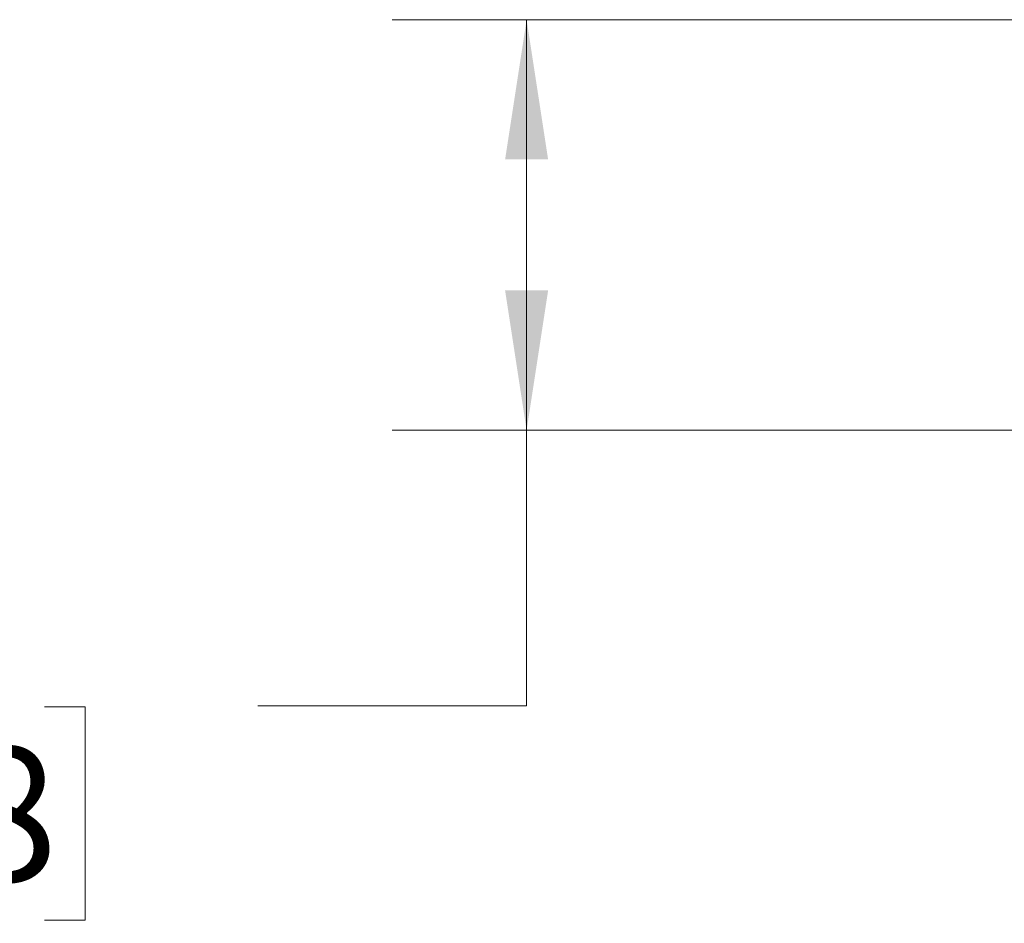
# Model space of a CAD drawing. Units: inches. Extents: x 0.1 to 16.8, y 0.1 to 10.9.
# Drawn here: x 7.7 to 8.6, y 2.5 to 3.4 of the extents above; entities that cross this region are included whole.
import ezdxf

# ---------------------------------------------------------------- set-up
doc = ezdxf.new("R2010")
doc.units = ezdxf.units.IN
doc.header["$MEASUREMENT"] = 0
doc.styles.add('SLDTEXTSTYLE0', font='TXT', dxfattribs={"width": 0.75})
doc.dimstyles.new('SLDDIMSTYLE1', dxfattribs={"dimtxt": 0.125, "dimasz": 0.13, "dimexe": 0, "dimexo": 0.0625, "dimgap": 0.03125, "dimtad": 0, "dimtih": 1, "dimtoh": 1, "dimlfac": 12, "dimrnd": 1e-09, "dimzin": 12, "dimdsep": 46, "dimtxsty": 'SLDTEXTSTYLE0', "dimsah": 1, "dimcen": 0.09, "dimadec": 0, "dimazin": 3, "dimtfac": 1, "dimtofl": 0, "dimtmove": 0, "dimatfit": 3, "dimfxl": 0, "dimfrac": 2, "dimtolj": 1, "dimtzin": 12, "dimarcsym": 0})

# ---------------------------------------------------------------- blocks, each defined once
blk = doc.blocks.new('_D_3')
at = {"color": 7, "linetype": 'Continuous', "lineweight": 0}
for p, q in [((8.83524, 3.36825), (8.02473, 3.36825)), ((8.14973, 3.36825), (8.14973, 2.98642)), ((8.78024, 2.98642), (8.02473, 2.98642)), ((8.14973, 2.73025), (8.14973, 2.98642)), ((7.19335, 2.72929), (7.15526, 2.72929)), ((7.15526, 2.72929), (7.15526, 2.53086)), ((7.70134, 2.72929), (7.73942, 2.72929)), ((7.73942, 2.72929), (7.73942, 2.53086)), ((7.89973, 2.73025), (8.14973, 2.73025)), ((7.15526, 2.53086), (7.19335, 2.53086)), ((7.73942, 2.53086), (7.70134, 2.53086))]:
    blk.add_line(p, q, dxfattribs=at)
at = {"color": 7, "linetype": 'Continuous', "lineweight": 18}
for points in [[(8.14973, 3.36825), (8.12973, 3.23825), (8.16973, 3.23825)], [(8.14973, 2.98642), (8.16973, 3.11642), (8.12973, 3.11642)]]:
    blk.add_solid(points, dxfattribs=at)
at = {"color": 7, "linetype": 'Continuous', "lineweight": 18, "char_height": 0.125, "attachment_point": 1, "style": 'SLDTEXTSTYLE0'}
for s, insert in [('4.58', (7.28571, 2.91582)), ('116.38', (7.19335, 2.69199))]:
    blk.add_mtext(s, dxfattribs=dict(at, insert=insert))

msp = doc.modelspace()

# ---------------------------------------------------------------- dimensions: what is measured, and where the dimension line sits
at = {"color": 7, "linetype": 'Continuous', "lineweight": 18}
dim = msp.add_linear_dim(base=(8.14973, 2.98642), p1=(8.88524, 3.36825), p2=(8.83024, 2.98642), angle=90, dimstyle='SLDDIMSTYLE1', dxfattribs=at)
dim.commit()
dim.dimension.update_dxf_attribs({"geometry": '_D_3', "text_midpoint": (8.14973, 2.73025), "dimtype": 160})

doc.saveas('drawing.dxf')
